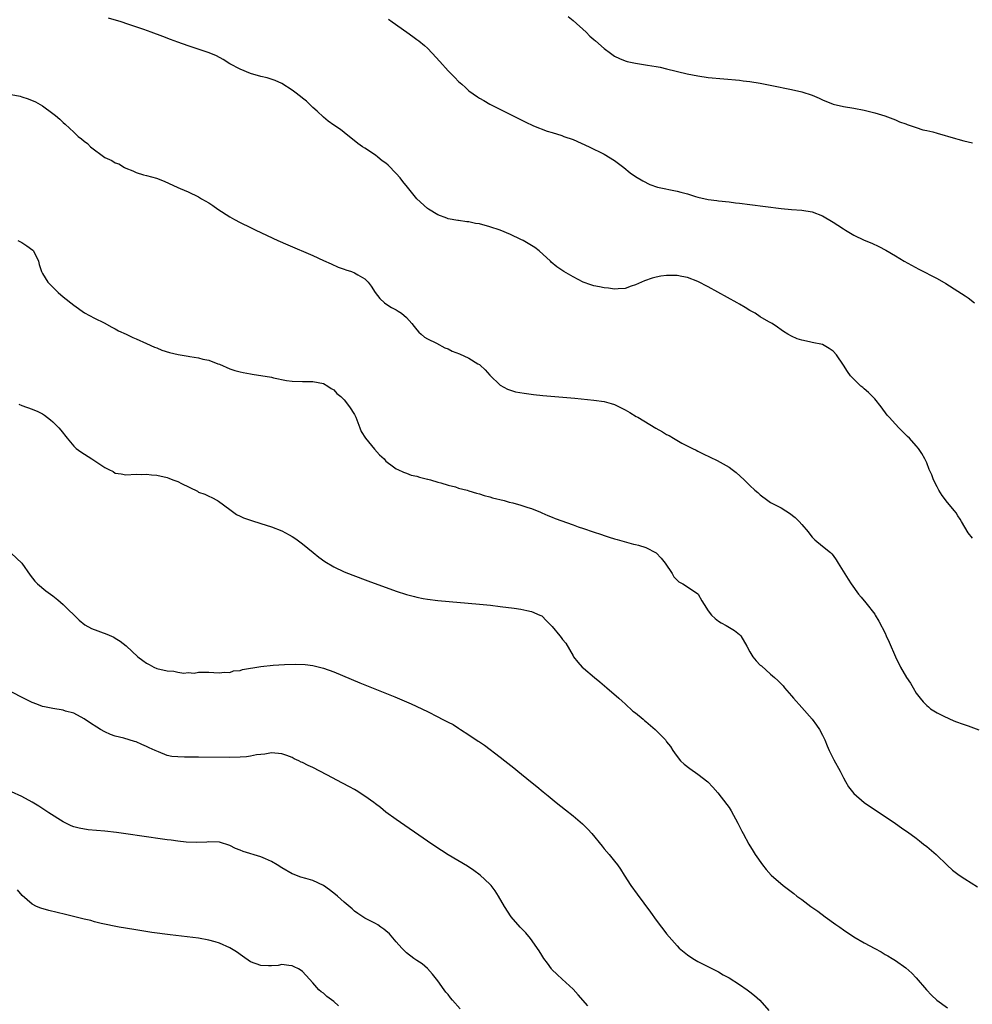
# Model space of a CAD drawing. Units: inches. Extents: x 2571000 to 2574000, y 1506000 to 1509000.
# Drawn here: x 2571193 to 2571376, y 1507798 to 1507987 of the extents above; entities that cross this region are included whole.
import ezdxf

# ---------------------------------------------------------------- set-up
doc = ezdxf.new("R2010")
doc.units = ezdxf.units.IN
doc.header["$MEASUREMENT"] = 0
doc.layers.add('LD25711506_10ft', color=93, linetype='Continuous')

msp = doc.modelspace()

# ---------------------------------------------------------------- linework, layer by layer
at = {"layer": 'LD25711506_10ft'}
for points, elevation in [([(2571375.79, 1507887.79), (2571375, 1507888.8), (2571373.71, 1507891), (2571373.43, 1507891.43), (2571373, 1507892.05), (2571372.65, 1507892.65), (2571372.38, 1507893), (2571371, 1507894.66), (2571370, 1507896), (2571369.34, 1507897), (2571369, 1507897.63), (2571368.33, 1507899), (2571367.98, 1507899.98), (2571367.5, 1507901), (2571367, 1507902.24), (2571366.76, 1507902.76), (2571366.63, 1507903), (2571366.06, 1507904.06), (2571365.42, 1507905), (2571365, 1507905.53), (2571363.69, 1507907), (2571363.33, 1507907.33), (2571361.65, 1507909), (2571361, 1507909.67), (2571359.77, 1507911), (2571359.43, 1507911.43), (2571358.24, 1507913), (2571357, 1507914.55), (2571356.6, 1507915), (2571355.8, 1507915.8), (2571355, 1507916.45), (2571354.71, 1507916.71), (2571354.35, 1507917), (2571353, 1507918.32), (2571352.35, 1507919), (2571351.78, 1507919.78), (2571351, 1507921.05), (2571349.69, 1507923), (2571349, 1507923.71), (2571348.25, 1507924.25), (2571346.98, 1507924.98), (2571345, 1507925.4), (2571344.47, 1507925.53), (2571343, 1507925.82), (2571342.09, 1507926.09), (2571341, 1507926.59), (2571340.31, 1507927), (2571339.5, 1507927.5), (2571339, 1507927.84), (2571338.34, 1507928.34), (2571337.32, 1507929), (2571336.63, 1507929.37), (2571335, 1507930.3), (2571334.02, 1507931), (2571333.37, 1507931.37), (2571333, 1507931.53), (2571332.11, 1507932.11), (2571331, 1507932.72), (2571330.56, 1507933), (2571325, 1507936.07), (2571323, 1507937.1), (2571321, 1507937.87), (2571319.91, 1507938.09), (2571319, 1507938.23), (2571317.74, 1507938.26), (2571317, 1507938.23), (2571315.88, 1507938.12), (2571315, 1507937.94), (2571314.24, 1507937.76), (2571312.77, 1507937.23), (2571311, 1507936.44), (2571310.19, 1507936.19), (2571309, 1507935.77), (2571307.71, 1507935.71), (2571307, 1507935.61), (2571305.81, 1507935.81), (2571305, 1507935.86), (2571304.08, 1507936.08), (2571303, 1507936.3), (2571302.44, 1507936.44), (2571300.95, 1507936.95), (2571299, 1507938.02), (2571297.25, 1507939), (2571295.9, 1507939.9), (2571294.81, 1507940.81), (2571294.65, 1507941), (2571292.5, 1507943), (2571291.63, 1507943.63), (2571290.41, 1507944.41), (2571289.4, 1507945), (2571289, 1507945.2), (2571287, 1507946.11), (2571285, 1507946.96), (2571283, 1507947.64), (2571281, 1507948.18), (2571280.28, 1507948.28), (2571279, 1507948.55), (2571278.57, 1507948.57), (2571277, 1507948.82), (2571276.83, 1507948.83), (2571275, 1507949.17), (2571274.71, 1507949.29), (2571273, 1507949.91), (2571271.2, 1507951), (2571271, 1507951.14), (2571268.97, 1507952.97), (2571267.21, 1507955.21), (2571266.3, 1507956.3), (2571265.76, 1507957), (2571265, 1507957.89), (2571263.44, 1507959.44), (2571263, 1507959.83), (2571262.32, 1507960.32), (2571261.45, 1507961), (2571261, 1507961.38), (2571259, 1507962.7), (2571258.5, 1507963), (2571257.64, 1507963.64), (2571255, 1507965.77), (2571254.29, 1507966.29), (2571253, 1507967.17), (2571251.93, 1507967.93), (2571251, 1507968.68), (2571249.84, 1507969.84), (2571249, 1507970.53), (2571248.55, 1507971), (2571247.75, 1507971.75), (2571247, 1507972.32), (2571246.63, 1507972.63), (2571245.51, 1507973.51), (2571245, 1507973.87), (2571243, 1507975.13), (2571241.72, 1507975.72), (2571240.22, 1507976.22), (2571239, 1507976.5), (2571237, 1507977.1), (2571235, 1507977.89), (2571233, 1507978.94), (2571231.76, 1507979.76), (2571230.48, 1507980.48), (2571229.07, 1507981.07), (2571225.94, 1507982.06), (2571225, 1507982.38), (2571223, 1507983.11), (2571221.64, 1507983.64), (2571220.16, 1507984.16), (2571217.91, 1507985), (2571216.49, 1507985.51), (2571213.43, 1507986.57), (2571212.14, 1507987), (2571209.72, 1507987.72)], 9640), ([(2571263.53, 1507987.53), (2571264.2, 1507987), (2571267.03, 1507985), (2571268.2, 1507984.2), (2571269, 1507983.62), (2571269.36, 1507983.36), (2571270.45, 1507982.45), (2571271, 1507981.92), (2571271.91, 1507981), (2571273.39, 1507979.39), (2571275, 1507977.59), (2571276.29, 1507976.29), (2571277, 1507975.53), (2571277.29, 1507975.29), (2571277.62, 1507975), (2571278.36, 1507974.36), (2571279, 1507973.75), (2571280.62, 1507972.62), (2571281, 1507972.33), (2571281.87, 1507971.87), (2571283, 1507971.21), (2571289.78, 1507967.78), (2571291.41, 1507967), (2571294, 1507966), (2571295, 1507965.73), (2571296.86, 1507965.14), (2571297.22, 1507965), (2571299, 1507964.37), (2571302.13, 1507963), (2571305, 1507961.57), (2571307, 1507960.34), (2571307.75, 1507959.75), (2571308.78, 1507959), (2571310, 1507958), (2571311, 1507957.3), (2571312.42, 1507956.42), (2571313.76, 1507955.76), (2571315.26, 1507955.26), (2571319, 1507954.49), (2571319.74, 1507954.26), (2571321, 1507953.92), (2571322.58, 1507953.42), (2571323, 1507953.31), (2571325, 1507952.88), (2571326.67, 1507952.67), (2571327, 1507952.62), (2571329, 1507952.4), (2571330.25, 1507952.25), (2571331, 1507952.17), (2571333, 1507951.93), (2571339, 1507951.15), (2571341, 1507950.94), (2571343, 1507950.8), (2571345, 1507950.5), (2571347, 1507949.71), (2571349, 1507948.53), (2571349.94, 1507947.94), (2571351, 1507947.24), (2571351.4, 1507947), (2571353, 1507945.98), (2571355, 1507945.03), (2571356.45, 1507944.45), (2571357.83, 1507943.83), (2571359.13, 1507943.13), (2571361, 1507942.01), (2571362.64, 1507941), (2571365.49, 1507939.49), (2571369, 1507937.69), (2571370.69, 1507936.69), (2571373, 1507935.22), (2571374.38, 1507934.38), (2571375, 1507933.95), (2571376.21, 1507933)], 9630), ([(2571298.06, 1507988.06), (2571299, 1507987.28), (2571301.5, 1507985), (2571302.26, 1507984.26), (2571303, 1507983.64), (2571303.33, 1507983.33), (2571305, 1507981.89), (2571306.19, 1507981), (2571307, 1507980.43), (2571307.96, 1507979.96), (2571309, 1507979.5), (2571309.39, 1507979.39), (2571311, 1507979.04), (2571313.3, 1507978.7), (2571315, 1507978.41), (2571315.73, 1507978.27), (2571317, 1507978), (2571320.97, 1507977.03), (2571323, 1507976.61), (2571325, 1507976.32), (2571331, 1507975.79), (2571331.69, 1507975.69), (2571333, 1507975.55), (2571335, 1507975.23), (2571337.2, 1507974.8), (2571341, 1507974.01), (2571343, 1507973.54), (2571345, 1507972.9), (2571346.33, 1507972.33), (2571347, 1507972.03), (2571349, 1507971.19), (2571351, 1507970.71), (2571353, 1507970.44), (2571355, 1507970.06), (2571357, 1507969.54), (2571358.96, 1507968.96), (2571361, 1507968.15), (2571361.8, 1507967.8), (2571363, 1507967.39), (2571363.27, 1507967.27), (2571365, 1507966.73), (2571366.28, 1507966.28), (2571367, 1507966.14), (2571368.16, 1507965.84), (2571369, 1507965.58), (2571372.57, 1507964.57), (2571373, 1507964.47), (2571374.16, 1507964.16), (2571375.78, 1507963.78)], 9620), ([(2571191, 1507973.05), (2571192.69, 1507972.69), (2571193, 1507972.61), (2571194.24, 1507972.24), (2571195.64, 1507971.64), (2571197, 1507970.86), (2571199, 1507969.4), (2571199.51, 1507969), (2571200.31, 1507968.31), (2571201, 1507967.66), (2571201.35, 1507967.35), (2571203, 1507965.8), (2571203.89, 1507965), (2571204.51, 1507964.51), (2571205, 1507964.09), (2571205.64, 1507963.64), (2571206.26, 1507963), (2571209, 1507960.93), (2571210.34, 1507960.34), (2571211, 1507959.89), (2571211.69, 1507959.69), (2571212.77, 1507959), (2571213, 1507958.87), (2571214.38, 1507958.38), (2571215, 1507958.02), (2571216.41, 1507957.59), (2571217, 1507957.47), (2571218.94, 1507956.94), (2571220.37, 1507956.37), (2571223, 1507955.17), (2571223.44, 1507955), (2571225, 1507954.33), (2571227, 1507953.37), (2571227.58, 1507953), (2571229, 1507952.24), (2571229.74, 1507951.74), (2571230.73, 1507951), (2571233, 1507949.51), (2571233.91, 1507949), (2571235, 1507948.44), (2571237, 1507947.5), (2571238, 1507947), (2571242.24, 1507945), (2571244.15, 1507944.15), (2571249, 1507942.07), (2571251, 1507941.16), (2571252.47, 1507940.47), (2571253.86, 1507939.86), (2571255, 1507939.48), (2571255.34, 1507939.34), (2571256.43, 1507939), (2571257, 1507938.77), (2571257.6, 1507938.4), (2571259, 1507937.6), (2571259.64, 1507937), (2571260.2, 1507936.2), (2571260.99, 1507935), (2571261.84, 1507933.84), (2571262.77, 1507933), (2571263, 1507932.81), (2571264.12, 1507932.12), (2571265, 1507931.66), (2571265.39, 1507931.39), (2571266.04, 1507931), (2571267, 1507930.2), (2571268.03, 1507929), (2571268.45, 1507928.45), (2571269, 1507927.83), (2571269.36, 1507927.36), (2571269.81, 1507927), (2571270.43, 1507926.43), (2571271, 1507926.11), (2571272.77, 1507925.23), (2571274.36, 1507924.36), (2571275, 1507924.15), (2571275.74, 1507923.74), (2571277.19, 1507923.19), (2571279, 1507922.34), (2571280.72, 1507921.28), (2571281, 1507921.13), (2571281.18, 1507921), (2571282.11, 1507920.11), (2571283, 1507919.11), (2571285, 1507917.16), (2571286.39, 1507916.39), (2571287, 1507916.19), (2571287.93, 1507915.93), (2571289.63, 1507915.63), (2571291.41, 1507915.41), (2571293.22, 1507915.22), (2571299.34, 1507914.66), (2571303, 1507914.28), (2571305, 1507914.03), (2571306.36, 1507913.64), (2571307, 1507913.48), (2571307.88, 1507913), (2571308.63, 1507912.63), (2571309, 1507912.46), (2571309.91, 1507911.91), (2571311.17, 1507911.17), (2571311.44, 1507911), (2571314.92, 1507908.92), (2571316.21, 1507908.21), (2571317, 1507907.72), (2571317.5, 1507907.5), (2571318.31, 1507907), (2571319.95, 1507906.05), (2571321.97, 1507905), (2571322.68, 1507904.68), (2571323, 1507904.48), (2571324.01, 1507904.01), (2571325.34, 1507903.34), (2571326.71, 1507902.71), (2571329, 1507901.4), (2571329.59, 1507901), (2571330.39, 1507900.39), (2571331.89, 1507899), (2571333, 1507897.89), (2571333.94, 1507897), (2571334.53, 1507896.53), (2571335, 1507896.08), (2571336.44, 1507895), (2571337, 1507894.65), (2571339, 1507893.6), (2571339.93, 1507893), (2571340.6, 1507892.6), (2571341.73, 1507891.73), (2571342.46, 1507891), (2571343, 1507890.38), (2571344.19, 1507889), (2571344.53, 1507888.53), (2571345, 1507887.99), (2571345.47, 1507887.47), (2571347, 1507886.23), (2571348.48, 1507885), (2571348.75, 1507884.75), (2571349, 1507884.46), (2571349.6, 1507883.6), (2571350, 1507883), (2571351.88, 1507879.88), (2571352.46, 1507879), (2571353.92, 1507877), (2571354.43, 1507876.43), (2571355.32, 1507875.32), (2571357, 1507873.14), (2571357.09, 1507873), (2571357.82, 1507871.82), (2571359, 1507869.52), (2571359.24, 1507869), (2571359.77, 1507867.77), (2571360.99, 1507865), (2571361.97, 1507863), (2571363.14, 1507861), (2571363.88, 1507859.88), (2571364.38, 1507859), (2571365, 1507858.01), (2571365.74, 1507857), (2571366.32, 1507856.32), (2571367, 1507855.62), (2571367.33, 1507855.33), (2571367.75, 1507855), (2571369, 1507854.2), (2571370.55, 1507853.45), (2571371, 1507853.22), (2571371.5, 1507853), (2571372.56, 1507852.56), (2571374.03, 1507852.03), (2571375, 1507851.68), (2571375.52, 1507851.52), (2571377.04, 1507850.96)], 9650), ([(2571192.24, 1507945), (2571193, 1507944.6), (2571193.97, 1507943.97), (2571195.11, 1507943.11), (2571195.24, 1507943), (2571196.25, 1507941), (2571196.39, 1507940.39), (2571196.78, 1507939), (2571197, 1507938.61), (2571198.01, 1507937), (2571199, 1507935.99), (2571199.52, 1507935.52), (2571200.03, 1507935), (2571201, 1507934.15), (2571203, 1507932.53), (2571205.09, 1507931.09), (2571207, 1507930.07), (2571208.83, 1507929.17), (2571210.32, 1507928.32), (2571211, 1507928.02), (2571211.64, 1507927.64), (2571213.09, 1507927), (2571214.34, 1507926.34), (2571215, 1507926.07), (2571217, 1507925.17), (2571218.51, 1507924.51), (2571219, 1507924.33), (2571219.93, 1507923.93), (2571221.44, 1507923.44), (2571223.06, 1507923.06), (2571225, 1507922.73), (2571225.33, 1507922.67), (2571227, 1507922.43), (2571227.82, 1507922.18), (2571229, 1507921.98), (2571230.7, 1507921.3), (2571231, 1507921.22), (2571233, 1507920.35), (2571233.99, 1507919.99), (2571235, 1507919.73), (2571235.6, 1507919.6), (2571237, 1507919.35), (2571237.31, 1507919.31), (2571241, 1507918.69), (2571241.42, 1507918.58), (2571243.92, 1507918.08), (2571245, 1507917.92), (2571247, 1507917.86), (2571249, 1507917.86), (2571251, 1507917.47), (2571251.87, 1507917), (2571252.53, 1507916.53), (2571253, 1507916.29), (2571253.61, 1507915.61), (2571254.37, 1507915), (2571255, 1507914.36), (2571256.04, 1507913), (2571257, 1507911.52), (2571257.26, 1507911), (2571258.02, 1507909), (2571258.3, 1507908.3), (2571259.1, 1507907), (2571260.86, 1507904.86), (2571261.81, 1507903.81), (2571262.66, 1507903), (2571262.8, 1507902.8), (2571263, 1507902.59), (2571264.51, 1507901.49), (2571265, 1507901.11), (2571265.29, 1507901), (2571266.43, 1507900.43), (2571267, 1507900.26), (2571267.91, 1507899.91), (2571269, 1507899.66), (2571269.48, 1507899.48), (2571271, 1507899.14), (2571271.1, 1507899.1), (2571271.57, 1507899), (2571273, 1507898.56), (2571273.58, 1507898.42), (2571275, 1507897.97), (2571276.38, 1507897.62), (2571277, 1507897.41), (2571278.64, 1507897), (2571279, 1507896.89), (2571280.42, 1507896.42), (2571281, 1507896.28), (2571281.95, 1507895.95), (2571283, 1507895.71), (2571283.52, 1507895.52), (2571285.76, 1507895), (2571286.72, 1507894.72), (2571287.46, 1507894.54), (2571289, 1507894.1), (2571290.31, 1507893.69), (2571291, 1507893.47), (2571292.75, 1507892.75), (2571293, 1507892.66), (2571294.15, 1507892.15), (2571295, 1507891.83), (2571295.58, 1507891.58), (2571299, 1507890.32), (2571300.02, 1507889.98), (2571301, 1507889.62), (2571302.89, 1507889), (2571304.45, 1507888.45), (2571305, 1507888.29), (2571305.96, 1507887.96), (2571307, 1507887.66), (2571307.5, 1507887.5), (2571310.65, 1507886.65), (2571311, 1507886.57), (2571311.59, 1507886.41), (2571313, 1507885.98), (2571314.96, 1507884.96), (2571315.94, 1507883.94), (2571316.75, 1507883), (2571318.04, 1507881), (2571318.36, 1507880.36), (2571319.37, 1507879.37), (2571320.14, 1507879), (2571321, 1507878.45), (2571323, 1507877.09), (2571323.09, 1507877), (2571323.75, 1507875.75), (2571324.22, 1507875), (2571325, 1507873.83), (2571325.64, 1507873), (2571326.35, 1507872.35), (2571327, 1507871.84), (2571327.5, 1507871.5), (2571328.45, 1507871), (2571330.03, 1507870.03), (2571331, 1507869.29), (2571331.26, 1507869), (2571332.45, 1507867), (2571333, 1507865.95), (2571333.6, 1507865), (2571334.22, 1507864.22), (2571335, 1507863.4), (2571335.21, 1507863.21), (2571337, 1507861.66), (2571337.72, 1507861), (2571338.41, 1507860.41), (2571339, 1507859.75), (2571339.38, 1507859.38), (2571339.67, 1507859), (2571341, 1507857.47), (2571341.38, 1507857), (2571343, 1507855.22), (2571345, 1507852.98), (2571345.82, 1507851.82), (2571346.37, 1507851), (2571347, 1507849.91), (2571347.43, 1507849), (2571347.88, 1507847.88), (2571348.26, 1507847), (2571349.15, 1507845.15), (2571350.35, 1507843), (2571351, 1507841.71), (2571351.41, 1507841), (2571351.97, 1507839.97), (2571352.71, 1507839), (2571353, 1507838.68), (2571355, 1507837), (2571361, 1507832.93), (2571362.13, 1507832.13), (2571363, 1507831.54), (2571363.3, 1507831.31), (2571365, 1507830.09), (2571365.6, 1507829.6), (2571366.42, 1507829), (2571367, 1507828.55), (2571368.81, 1507827), (2571370.94, 1507824.94), (2571371.98, 1507823.98), (2571373, 1507823.19), (2571373.26, 1507823), (2571374.31, 1507822.31), (2571376.76, 1507820.76)], 9660), ([(2571192.48, 1507913.52), (2571193, 1507913.29), (2571195, 1507912.59), (2571196.11, 1507912.11), (2571197, 1507911.64), (2571197.4, 1507911.4), (2571198.54, 1507910.54), (2571199, 1507910.13), (2571200.15, 1507909), (2571200.55, 1507908.55), (2571201.75, 1507907), (2571203, 1507905.47), (2571203.47, 1507905), (2571204.34, 1507904.34), (2571206.47, 1507903), (2571209, 1507901.34), (2571209.73, 1507901), (2571210.56, 1507900.56), (2571211, 1507900.3), (2571212.14, 1507900.14), (2571213, 1507899.95), (2571215, 1507900.08), (2571216.04, 1507900.04), (2571217, 1507900.09), (2571217.94, 1507899.94), (2571219, 1507899.87), (2571221, 1507899.42), (2571221.32, 1507899.32), (2571222.08, 1507899), (2571223, 1507898.67), (2571223.74, 1507898.26), (2571226.78, 1507896.78), (2571227, 1507896.64), (2571228.22, 1507896.22), (2571229, 1507895.83), (2571229.58, 1507895.58), (2571230.65, 1507895), (2571230.87, 1507894.87), (2571233, 1507893.26), (2571234.32, 1507892.32), (2571235, 1507892.02), (2571235.67, 1507891.67), (2571237.16, 1507891.16), (2571239, 1507890.61), (2571241, 1507889.96), (2571243, 1507889.17), (2571244.44, 1507888.44), (2571245, 1507888.12), (2571245.68, 1507887.68), (2571247, 1507886.7), (2571249.06, 1507885), (2571250.13, 1507884.13), (2571251.29, 1507883.29), (2571253, 1507882.24), (2571255, 1507881.29), (2571256.64, 1507880.64), (2571259.56, 1507879.56), (2571265, 1507877.59), (2571267, 1507876.93), (2571268.54, 1507876.54), (2571269, 1507876.41), (2571270.21, 1507876.21), (2571271, 1507876.05), (2571273, 1507875.82), (2571281, 1507875.08), (2571283.13, 1507874.87), (2571285, 1507874.67), (2571287.68, 1507874.32), (2571289, 1507874.1), (2571290.12, 1507873.88), (2571291, 1507873.68), (2571292.64, 1507873), (2571293, 1507872.82), (2571293.92, 1507871.92), (2571295, 1507870.8), (2571296.48, 1507869), (2571296.71, 1507868.71), (2571297, 1507868.3), (2571297.59, 1507867.59), (2571299, 1507865.14), (2571299.1, 1507865), (2571299.95, 1507863.95), (2571300.77, 1507863), (2571301, 1507862.77), (2571303.14, 1507861), (2571304.14, 1507860.14), (2571305.52, 1507859), (2571307.83, 1507857), (2571308.42, 1507856.42), (2571309, 1507855.94), (2571309.49, 1507855.49), (2571310.07, 1507855), (2571310.53, 1507854.53), (2571311, 1507854.19), (2571312.47, 1507853), (2571312.75, 1507852.75), (2571313, 1507852.56), (2571314.78, 1507851), (2571316.76, 1507849), (2571317, 1507848.66), (2571317.72, 1507847.72), (2571318.2, 1507847), (2571318.51, 1507846.51), (2571319, 1507845.79), (2571319.65, 1507845), (2571320.36, 1507844.36), (2571321.48, 1507843.48), (2571323, 1507842.42), (2571324.92, 1507840.92), (2571325.91, 1507839.91), (2571326.85, 1507838.85), (2571328.6, 1507836.6), (2571329, 1507836), (2571329.38, 1507835.38), (2571330.72, 1507833), (2571331.47, 1507831.47), (2571331.74, 1507831), (2571332.81, 1507829), (2571333.63, 1507827.63), (2571334.04, 1507827), (2571335.43, 1507825), (2571336.12, 1507824.12), (2571337.13, 1507823), (2571339.43, 1507821), (2571341.47, 1507819.47), (2571342.05, 1507819), (2571343, 1507818.31), (2571344.75, 1507817), (2571346.07, 1507816.08), (2571347.51, 1507815), (2571349.56, 1507813.56), (2571350.31, 1507813), (2571351, 1507812.52), (2571353, 1507811.17), (2571355, 1507809.98), (2571357, 1507808.9), (2571358.26, 1507808.26), (2571359, 1507807.76), (2571359.51, 1507807.51), (2571360.38, 1507807), (2571361, 1507806.6), (2571363, 1507805.21), (2571364.15, 1507804.15), (2571365, 1507803.31), (2571366.97, 1507801), (2571367.93, 1507799.93), (2571368.96, 1507799), (2571371, 1507797.54)], 9670), ([(2571191, 1507884.9), (2571193.03, 1507883), (2571194.66, 1507880.66), (2571195.53, 1507879.53), (2571196.02, 1507879), (2571197.67, 1507877.67), (2571198.54, 1507877), (2571199, 1507876.68), (2571199.95, 1507875.95), (2571201, 1507875.05), (2571204.04, 1507872.04), (2571205.15, 1507871.15), (2571206.43, 1507870.43), (2571209.35, 1507869.35), (2571210.73, 1507868.73), (2571211, 1507868.57), (2571211.96, 1507867.96), (2571213.06, 1507867.06), (2571215.35, 1507865), (2571216.28, 1507864.28), (2571217, 1507863.78), (2571217.49, 1507863.49), (2571218.42, 1507863), (2571219, 1507862.75), (2571221, 1507862.25), (2571222.22, 1507862.22), (2571223, 1507862.03), (2571224.15, 1507861.85), (2571225, 1507861.97), (2571226.14, 1507861.86), (2571227, 1507862.03), (2571227.99, 1507862.01), (2571229, 1507862.05), (2571229.93, 1507861.93), (2571231, 1507861.91), (2571231.96, 1507862.04), (2571233, 1507861.97), (2571233.75, 1507862.25), (2571235, 1507862.36), (2571235.46, 1507862.54), (2571239, 1507863.09), (2571241.34, 1507863.34), (2571243.5, 1507863.5), (2571245.56, 1507863.56), (2571247.49, 1507863.49), (2571249, 1507863.3), (2571251, 1507862.81), (2571253, 1507862.07), (2571257.99, 1507859.99), (2571264.74, 1507857.26), (2571266.52, 1507856.52), (2571267.91, 1507855.91), (2571271, 1507854.45), (2571273, 1507853.44), (2571273.82, 1507853), (2571274.61, 1507852.61), (2571275, 1507852.39), (2571275.94, 1507851.94), (2571277, 1507851.23), (2571277.15, 1507851.15), (2571277.37, 1507851), (2571279, 1507849.96), (2571280.78, 1507848.78), (2571281, 1507848.61), (2571281.97, 1507847.97), (2571285, 1507845.72), (2571285.88, 1507845), (2571287.62, 1507843.62), (2571288.36, 1507843), (2571290.82, 1507841), (2571292.04, 1507840.04), (2571293.29, 1507839), (2571294.25, 1507838.25), (2571295.77, 1507837), (2571297.57, 1507835.57), (2571299, 1507834.4), (2571300.85, 1507832.85), (2571301.87, 1507831.87), (2571302.65, 1507831), (2571304.58, 1507828.58), (2571305, 1507828.07), (2571305.96, 1507827), (2571307, 1507825.73), (2571307.56, 1507825), (2571308.14, 1507824.14), (2571308.83, 1507823), (2571310.14, 1507821), (2571311.36, 1507819.36), (2571313.88, 1507815.88), (2571315, 1507814.36), (2571316.04, 1507813), (2571316.44, 1507812.44), (2571317, 1507811.71), (2571319, 1507809.41), (2571319.43, 1507809), (2571321, 1507807.68), (2571322.05, 1507807), (2571323, 1507806.44), (2571327, 1507804.41), (2571327.88, 1507803.88), (2571329, 1507803.29), (2571331, 1507802.02), (2571332.49, 1507801), (2571333, 1507800.62), (2571333.9, 1507799.9), (2571334.94, 1507799), (2571336.66, 1507797)], 9680), ([(2571301.87, 1507797.87), (2571300.01, 1507800.01), (2571299, 1507801.1), (2571296.89, 1507803), (2571295.95, 1507803.95), (2571294.91, 1507804.91), (2571294.84, 1507805), (2571294.09, 1507806.09), (2571293.41, 1507807), (2571293, 1507807.62), (2571292.49, 1507808.49), (2571290.83, 1507810.83), (2571289.9, 1507811.9), (2571288.86, 1507813), (2571287.11, 1507815), (2571285.81, 1507817), (2571284.67, 1507819), (2571284.03, 1507820.03), (2571283.27, 1507821), (2571283, 1507821.29), (2571281.18, 1507823), (2571279.92, 1507823.92), (2571278.71, 1507824.71), (2571275, 1507826.91), (2571273.74, 1507827.74), (2571273, 1507828.19), (2571271, 1507829.55), (2571265, 1507833.69), (2571263, 1507835.14), (2571262, 1507836), (2571261, 1507836.73), (2571260.68, 1507837), (2571259, 1507838.22), (2571257.31, 1507839.31), (2571257, 1507839.45), (2571256.01, 1507840.01), (2571254.67, 1507840.67), (2571251.7, 1507842.3), (2571249, 1507843.7), (2571248.07, 1507844.07), (2571247, 1507844.65), (2571246.74, 1507844.74), (2571246.28, 1507845), (2571245.4, 1507845.4), (2571245, 1507845.62), (2571244, 1507846), (2571243, 1507846.32), (2571241, 1507846.49), (2571239.73, 1507846.27), (2571239, 1507846.21), (2571238.12, 1507846.12), (2571237, 1507845.88), (2571236.23, 1507845.77), (2571235, 1507845.67), (2571233, 1507845.61), (2571227, 1507845.69), (2571225, 1507845.69), (2571224.28, 1507845.72), (2571223, 1507845.73), (2571221.84, 1507845.84), (2571221, 1507846.02), (2571219.28, 1507846.72), (2571219, 1507846.81), (2571218.65, 1507847), (2571217.51, 1507847.51), (2571217, 1507847.77), (2571216.12, 1507848.12), (2571215, 1507848.61), (2571214.69, 1507848.69), (2571212.67, 1507849.33), (2571211, 1507849.75), (2571210.05, 1507850.05), (2571209, 1507850.54), (2571208.18, 1507851), (2571207.44, 1507851.44), (2571206.25, 1507852.25), (2571205, 1507853.05), (2571203, 1507854.13), (2571201.44, 1507854.56), (2571201, 1507854.72), (2571199, 1507855.01), (2571197.39, 1507855.39), (2571197, 1507855.45), (2571195.88, 1507855.88), (2571195, 1507856.2), (2571193.37, 1507857), (2571191, 1507858.27)], 9690), ([(2571277.31, 1507797.31), (2571275.83, 1507799), (2571275.46, 1507799.46), (2571275, 1507800.07), (2571274.54, 1507800.54), (2571274.25, 1507801), (2571273, 1507802.72), (2571272.77, 1507803), (2571272.01, 1507804.01), (2571271, 1507805.07), (2571269.99, 1507805.99), (2571269, 1507806.61), (2571268.42, 1507807), (2571267, 1507808.1), (2571266.53, 1507808.53), (2571266.11, 1507809), (2571265, 1507810.22), (2571263.72, 1507811.72), (2571263, 1507812.32), (2571262.62, 1507812.62), (2571262.08, 1507813), (2571261.47, 1507813.47), (2571261, 1507813.74), (2571259, 1507814.77), (2571258.59, 1507815), (2571257.64, 1507815.64), (2571257, 1507816.12), (2571256.54, 1507816.54), (2571255, 1507817.83), (2571253.69, 1507819), (2571253.31, 1507819.31), (2571252.18, 1507820.18), (2571251, 1507821.01), (2571249, 1507821.96), (2571247.6, 1507822.4), (2571246.65, 1507822.65), (2571245.2, 1507823.2), (2571245, 1507823.29), (2571243, 1507824.41), (2571242.09, 1507825), (2571241, 1507825.64), (2571239.85, 1507826.15), (2571239, 1507826.55), (2571235.59, 1507827.59), (2571235, 1507827.83), (2571234.14, 1507828.14), (2571233, 1507828.73), (2571231, 1507829.34), (2571229, 1507829.41), (2571228.62, 1507829.38), (2571226.69, 1507829.31), (2571224.62, 1507829.38), (2571223, 1507829.55), (2571221.74, 1507829.74), (2571221, 1507829.79), (2571220.09, 1507829.91), (2571213, 1507830.97), (2571211.21, 1507831.21), (2571209, 1507831.46), (2571205.75, 1507831.75), (2571204.04, 1507832.04), (2571203, 1507832.33), (2571202.52, 1507832.52), (2571201.48, 1507833), (2571201, 1507833.24), (2571198.2, 1507835), (2571196.27, 1507836.27), (2571195, 1507837.05), (2571193, 1507838.15), (2571191.01, 1507839)], 9700), ([(2571253.92, 1507797.92), (2571253, 1507798.74), (2571251.68, 1507799.68), (2571251, 1507800.32), (2571250.61, 1507800.61), (2571250.16, 1507801), (2571249, 1507802.33), (2571248.35, 1507803), (2571247, 1507804.47), (2571246.71, 1507804.71), (2571246.23, 1507805), (2571245.41, 1507805.41), (2571245, 1507805.6), (2571244.37, 1507805.63), (2571243, 1507805.83), (2571242.34, 1507805.66), (2571241, 1507805.61), (2571240.43, 1507805.57), (2571239, 1507805.63), (2571237, 1507806.37), (2571235.47, 1507807.47), (2571234.28, 1507808.28), (2571233, 1507809.04), (2571231, 1507809.93), (2571230.2, 1507810.2), (2571229, 1507810.54), (2571227, 1507810.9), (2571221.56, 1507811.56), (2571218.02, 1507812.02), (2571214.54, 1507812.54), (2571211.75, 1507813), (2571208.27, 1507813.73), (2571207, 1507814.04), (2571206.27, 1507814.27), (2571205, 1507814.55), (2571201.43, 1507815.43), (2571198.21, 1507816.21), (2571196.67, 1507816.67), (2571195.87, 1507817), (2571195, 1507817.42), (2571193.1, 1507819.1), (2571192.22, 1507820.22)], 9710)]:
    msp.add_lwpolyline(points, dxfattribs=dict(at, elevation=elevation))

doc.saveas('drawing.dxf')
